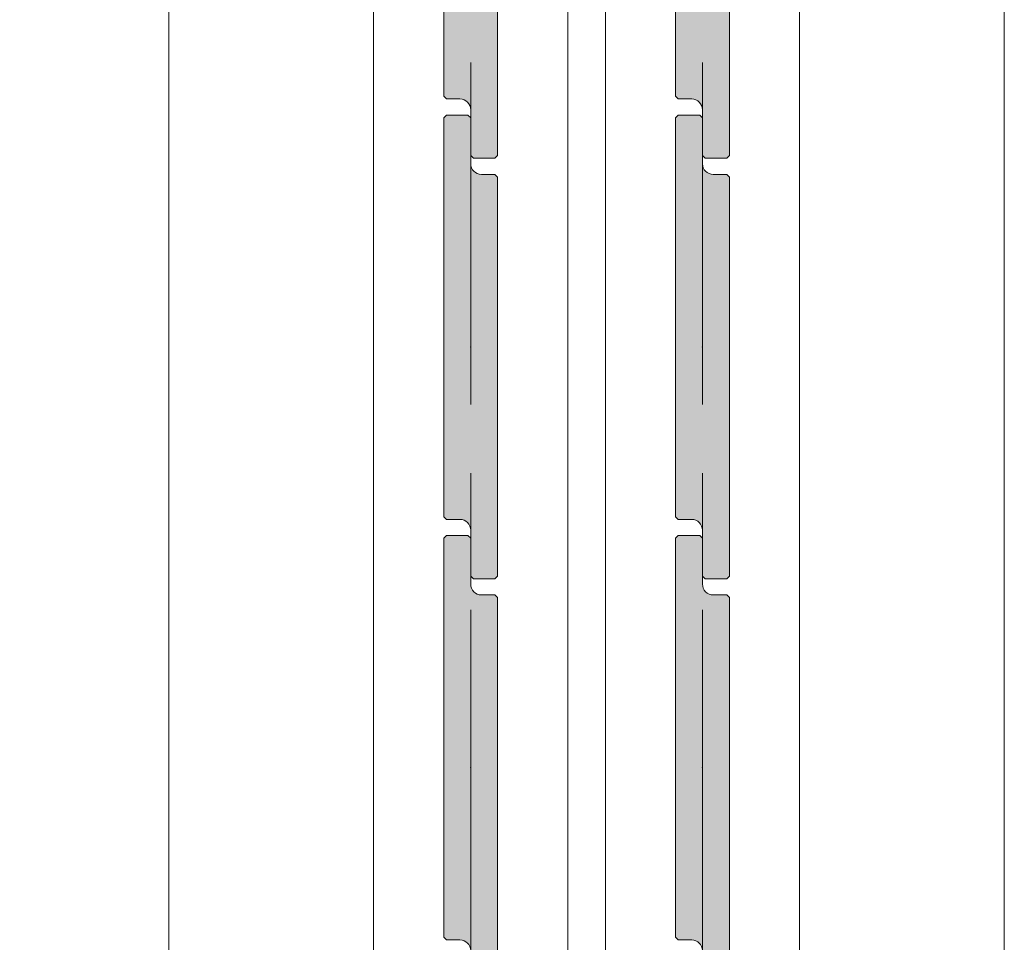
# Model space of a CAD drawing. Units: millimetres. Extents: x 8 to 408, y 3 to 280.
# Drawn here: x 277 to 286, y 64 to 73 of the extents above; entities that cross this region are included whole.
import ezdxf

# ---------------------------------------------------------------- set-up
doc = ezdxf.new("R2010")
doc.units = ezdxf.units.MM
doc.linetypes.add('CENTER', pattern=[50.8, 31.75, -6.35, 6.35, -6.35])
doc.layers.get('0').update_dxf_attribs({"lineweight": 13})
doc.layers.add('Continuous', color=7, linetype='Continuous', lineweight=13)
doc.layers.add('Dimensions', color=5, linetype='Continuous', lineweight=9)
doc.styles.get("Standard").update_dxf_attribs({"font": 'MS UI Gothic.ttf'})
doc.dimstyles.new('ISO-25', dxfattribs={"dimtxt": 2.5, "dimasz": 2, "dimexe": 1.25, "dimexo": 1, "dimgap": 0.5, "dimtad": 1, "dimdsep": 46, "dimtxsty": 'Standard', "dimcen": 2.5, "dimadec": 1, "dimazin": 2, "dimtfac": 1, "dimtmove": 0, "dimatfit": 3, "dimfxl": 1, "dimarcsym": 0})

# ---------------------------------------------------------------- blocks, each defined once
blk = doc.blocks.new('A$C4C177E1B')
for p, q in [((0, 85.5), (0.5, 86)), ((0.5, 86), (4.5, 86)), ((4.5, 86), (5, 85.5)), ((0, 11.5), (0, 85.5)), ((5, 85.5), (5, 77)), ((7, 75), (9.5, 75)), ((9.5, 75), (10, 74.5)), ((10, 74.5), (10, 0.5)), ((0.5, 11), (0, 11.5)), ((3, 11), (0.5, 11)), ((5, 0.5), (5, 9)), ((5, 0.5), (5.5, 0)), ((10, 0.5), (9.5, 0)), ((9.5, 0), (5.5, 0))]:
    blk.add_line(p, q)
for centre, start, end in [((7, 77), 180, 270), ((3, 9), 0, 90)]:
    blk.add_arc(centre, 2, start, end)
at = {"layer": 'Continuous'}
blk.add_point((5, 43), dxfattribs=at)
blk = doc.blocks.new('*U2')
at = {"lineweight": 0}
h = blk.add_hatch(color=42, dxfattribs=at)
h.dxf.hatch_style = 1
h.paths.add_polyline_path([(0.25, 1.575), (0.225, 1.6), (0.1, 1.6, -0.414214), (0, 1.7), (0, 2.125), (-0.025, 2.15), (-0.225, 2.15), (-0.25, 2.125), (-0.25, -1.575), (-0.225, -1.6), (-0.1, -1.6, -0.414214), (0, -1.7), (0, -2.125), (0.025, -2.15), (0.225, -2.15), (0.25, -2.125)])
at = {"layer": 'Continuous', "xscale": 0.0499999994821816, "yscale": 0.0499999994821816, "zscale": 0.0499999994821816}
blk.add_blockref('A$C4C177E1B', (-0.25, -2.15), dxfattribs=at)
blk = doc.blocks.new('*U3')
at = {"layer": 'Continuous', "color": 0, "linetype": 'ByBlock', "lineweight": -2}
for p in [(0, -23.4), (0, -27.3), (0, -31.2)]:
    blk.add_blockref('*U2', p, dxfattribs=at)
blk = doc.blocks.new('*U6')
at = {"lineweight": 0}
h = blk.add_hatch(color=42, dxfattribs=at)
h.dxf.hatch_style = 1
h.paths.add_polyline_path([(0.25, 1.575), (0.225, 1.6), (0.1, 1.6, -0.414214), (0, 1.7), (0, 2.125), (-0.025, 2.15), (-0.225, 2.15), (-0.25, 2.125), (-0.25, -1.575), (-0.225, -1.6), (-0.1, -1.6, -0.414214), (0, -1.7), (0, -2.125), (0.025, -2.15), (0.225, -2.15), (0.25, -2.125)])
at = {"layer": 'Continuous', "xscale": 0.0499999994821816, "yscale": 0.0499999994821816, "zscale": 0.0499999994821816}
blk.add_blockref('A$C4C177E1B', (-0.25, -2.15), dxfattribs=at)
blk = doc.blocks.new('*U7')
at = {"layer": 'Continuous', "color": 0, "linetype": 'ByBlock', "lineweight": -2}
for p in [(0, -23.4), (0, -27.3), (0, -31.2)]:
    blk.add_blockref('*U6', p, dxfattribs=at)
blk = doc.blocks.new('*D42')
at = {"layer": 'Defpoints', "color": 0}
for p in [(278.036, 169.8989), (265.7074, 54.8989), (278.4405, 54.8989)]:
    blk.add_point(p, dxfattribs=at)
at = {"layer": 'Dimensions', "color": 0, "lineweight": -2}
for p, q in [((277.036, 169.8989), (264.4574, 169.8989)), ((265.7074, 167.8989), (265.7074, 56.8989)), ((277.4405, 54.8989), (264.4574, 54.8989))]:
    blk.add_line(p, q, dxfattribs=at)
at = {"layer": 'Dimensions', "color": 0}
for points in [[(265.3741, 167.8989), (266.0407, 167.8989), (265.7074, 169.8989)], [(265.3741, 56.8989), (266.0407, 56.8989), (265.7074, 54.8989)]]:
    blk.add_solid(points, dxfattribs=at)
at = {"layer": 'Dimensions', "color": 0, "insert": (263.5526, 112.3989), "char_height": 2.5, "attachment_point": 5, "rotation": 90}
blk.add_mtext('開口高さ寸法', dxfattribs=at)
blk = doc.blocks.new('*D43')
at = {"layer": 'Defpoints', "color": 0}
for p in [(272.4595, 169.5489), (279.9612, 169.5489), (279.961, 55.2989)]:
    blk.add_point(p, dxfattribs=at)
at = {"layer": 'Dimensions', "color": 0, "lineweight": -2}
for p, q in [((278.9612, 169.5489), (271.2095, 169.5489)), ((272.4595, 57.2989), (272.4595, 167.5489)), ((278.961, 55.2989), (271.2095, 55.2989))]:
    blk.add_line(p, q, dxfattribs=at)
at = {"layer": 'Dimensions', "color": 0}
for points in [[(272.1262, 167.5489), (272.7928, 167.5489), (272.4595, 169.5489)], [(272.1262, 57.2989), (272.7928, 57.2989), (272.4595, 55.2989)]]:
    blk.add_solid(points, dxfattribs=at)
at = {"layer": 'Dimensions', "color": 0, "insert": (270.3047, 112.4239), "char_height": 2.5, "attachment_point": 5, "rotation": 90}
blk.add_mtext('引戸高さ寸法(ＤＨ)', dxfattribs=at)

msp = doc.modelspace()

# ---------------------------------------------------------------- linework, layer by layer
at = {"layer": 'Continuous'}
for p, q in [((278.03596, 53.89892), (278.03596, 171.39891)), ((285.78596, 53.89892), (285.78596, 171.39891)), ((279.93596, 169.54891), (279.93596, 55.29892)), ((281.73596, 169.54891), (281.73596, 55.29892)), ((282.08596, 169.54891), (282.08596, 55.29892)), ((283.88596, 169.54891), (283.88596, 55.29892))]:
    msp.add_line(p, q, dxfattribs=at)
at = {"layer": 'Continuous', "color": 5, "linetype": 'CENTER', "ltscale": 0.1}
for p, q in [((280.83596, 53.89892), (280.83596, 170.14891)), ((282.98596, 53.89892), (282.98596, 170.14891))]:
    msp.add_line(p, q, dxfattribs=at)

# ---------------------------------------------------------------- block references
at = {"layer": 'Continuous'}
for name, p in [('*U7', (280.83596, 96.97391)), ('*U3', (282.98596, 96.97391))]:
    msp.add_blockref(name, p, dxfattribs=at)

# ---------------------------------------------------------------- dimensions: what is measured, and where the dimension line sits
at = {"layer": 'Dimensions', "color": 5}
for base, p1, p2, text, picture, middle in [((265.70742, 54.89892), (278.03596, 169.89891), (278.44053, 54.89892), '開口高さ寸法', '*D42', (263.55259, 112.39891)), ((272.4595, 169.54891), (279.96096, 55.29892), (279.96121, 169.54891), '引戸高さ寸法(ＤＨ)', '*D43', (270.30468, 112.42391))]:
    dim = msp.add_linear_dim(base=base, p1=p1, p2=p2, angle=90, text=text, dimstyle='ISO-25', override={"dimlfac": 20}, dxfattribs=at)
    dim.commit()
    dim.dimension.update_dxf_attribs({"geometry": picture, "text_midpoint": middle})

doc.saveas('drawing.dxf')
